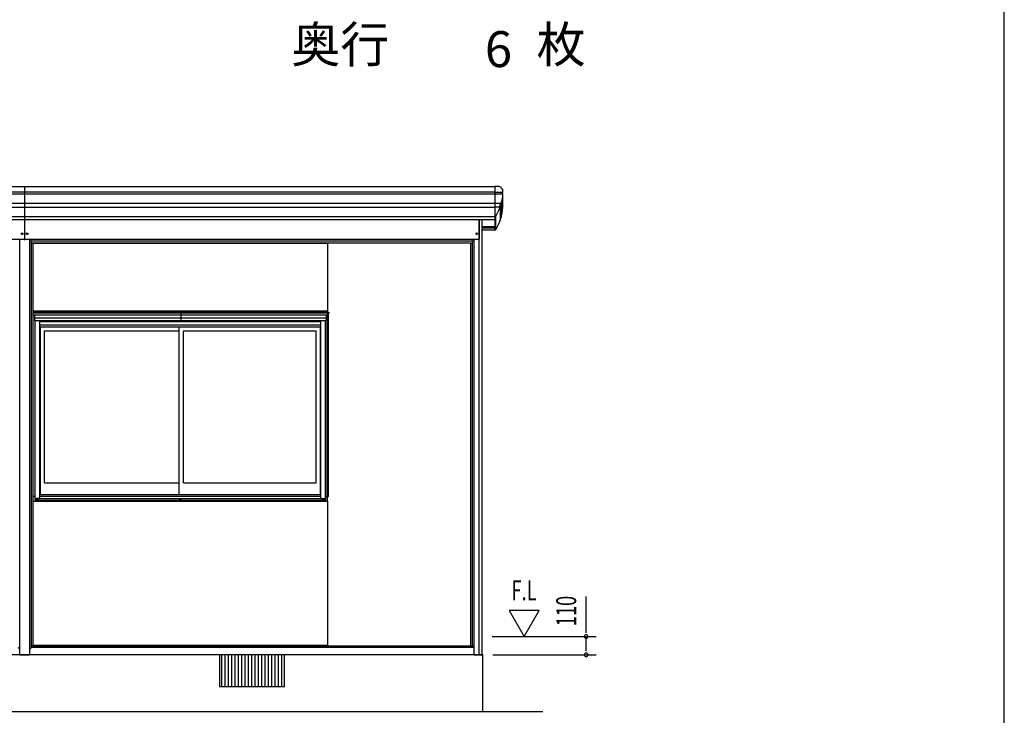
# Model space of a CAD drawing. Extents: x 651 to 24573, y 232 to 16863.
# Drawn here: x 18658 to 24573, y 4572 to 8752 of the extents above; entities that cross this region are included whole.
import ezdxf
from ezdxf.enums import TextEntityAlignment as Align

# ---------------------------------------------------------------- set-up
doc = ezdxf.new("R2010")
doc.units = 0
doc.header["$LTSCALE"] = 60
for name, color, linetype in [('002', 4, 'CONTINUOUS'), ('007', 4, 'CONTINUOUS'), ('017', 3, 'CONTINUOUS'), ('023', 2, 'CONTINUOUS'), ('213', 3, 'CONTINUOUS'), ('223', 3, 'CONTINUOUS'), ('302', 1, 'CONTINUOUS'), ('411', 3, 'CONTINUOUS'), ('412', 3, 'CONTINUOUS'), ('417', 3, 'CONTINUOUS'), ('418', 4, 'CONTINUOUS'), ('HIKIDASHI', 6, 'CONTINUOUS'), ('JUSHI', 3, 'CONTINUOUS'), ('KANKIKO', 6, 'CONTINUOUS'), ('KISO', 7, 'CONTINUOUS'), ('SASHI', 1, 'CONTINUOUS'), ('SUNPOU', 4, 'CONTINUOUS'), ('U2', 4, 'CONTINUOUS'), ('U3', 6, 'CONTINUOUS'), ('WAKUSEN-01', 50, 'CONTINUOUS')]:
    doc.layers.add(name, color=color, linetype=linetype)
doc.styles.add('00', font='ROMANS', dxfattribs={"width": 0.666667, "bigfont": 'BIGFONT'})
doc.styles.add('01', font='ROMANS', dxfattribs={"height": 3, "bigfont": 'BIGFONT'})

msp = doc.modelspace()

# ---------------------------------------------------------------- linework, layer by layer
at = {"layer": '002'}
for p, q in [((21418, 4935.1), (21418, 7548.5)), ((21436, 4935.1), (21436, 7548.5)), ((21368, 4990.1), (21368, 7409.1)), ((21378, 4990.1), (21378, 7409.1)), ((21388, 4935.1), (21388, 7430.1)), ((21388, 4935.1), (21436, 4935.1))]:
    msp.add_line(p, q, dxfattribs=at)
for centre in [(18672.6, 7465.1), (18702.6, 7465.1), (21403, 7465.1)]:
    msp.add_circle(centre, 5.06, dxfattribs=at)
at = {"layer": '007'}
for p, q in [((18658, 4938.1), (18658, 7430.1)), ((18718, 4938.1), (18718, 7430.1)), ((18728, 4980.1), (18728, 7421.1)), ((18738, 4990.1), (18738, 7409.1)), ((18648, 4980.1), (18658, 4970.1)), ((18718, 4970.1), (18728, 4980.1)), ((18661, 4935.1), (18715, 4935.1))]:
    msp.add_line(p, q, dxfattribs=at)
for centre, start, end in [((18661, 4938.1), 180, 270), ((18715, 4938.1), 270, 0)]:
    msp.add_arc(centre, 3, start, end, dxfattribs=at)
at = {"layer": '017'}
for p, q in [((18687.6, 7748.9), (18687.6, 7433.1)), ((18687.6, 7568.7), (18687.6, 7433.1)), ((21418, 7548.5), (21418, 7433.1)), ((18684.6, 7430.1), (15076.6, 7430.1)), ((21415, 7430.1), (18690.6, 7430.1)), ((18729, 7420.1), (18719, 7430.1)), ((21378, 7420.1), (18729, 7420.1)), ((18729, 7409.1), (18729, 7420.1)), ((18741, 7409.1), (18729, 7409.1)), ((18741, 7408.1), (18741, 7409.1)), ((21366, 7408.1), (18741, 7408.1)), ((21366, 7409.1), (21378, 7409.1)), ((21366, 7408.1), (21366, 7409.1)), ((21378, 7420.1), (21388, 7430.1)), ((21378, 7409.1), (21378, 7420.1))]:
    msp.add_line(p, q, dxfattribs=at)
for centre, start, end in [((18684.6, 7433.1), 270, 0), ((18690.6, 7433.1), 180, 270), ((21415, 7433.1), 270, 0)]:
    msp.add_arc(centre, 3, start, end, dxfattribs=at)
at = {"layer": '023'}
for p, q in [((18728, 4990.1), (21378, 4990.1)), ((21388, 4980.1), (18728, 4980.1)), ((21378, 4990.1), (21388, 4980.1)), ((21417, 4935.1), (15099, 4935.1))]:
    msp.add_line(p, q, dxfattribs=at)
at = {"layer": '213'}
for p, q in [((11366.6, 7748.9), (21511.5, 7748.9)), ((21511.5, 7748.9), (21511.5, 7548.5)), ((11366.6, 7717.3), (21511.5, 7717.3)), ((11366.6, 7705.3), (21511.5, 7705.3)), ((11366.6, 7649.2), (21511.5, 7649.2)), ((11366.6, 7626.1), (21511.5, 7626.1)), ((11366.6, 7568.7), (21511.5, 7568.7)), ((21511.5, 7548.5), (11366.6, 7548.5))]:
    msp.add_line(p, q, dxfattribs=at)
at = {"layer": '223'}
for p, q in [((21511.5, 7507.3), (21436, 7507.3)), ((21511.5, 7498.4), (21436, 7498.4)), ((21511.5, 7487.2), (21436, 7487.2))]:
    msp.add_line(p, q, dxfattribs=at)
at = {"layer": '302'}
for p, q in [((18739.5, 7000.1), (18739.5, 7408.1)), ((18739.5, 7408.1), (20506.5, 7408.1)), ((20506.5, 7408.1), (20506.5, 7000.1)), ((20506.5, 7000.1), (18739.5, 7000.1)), ((18738, 4992), (18738, 5859.1)), ((18738, 5859.1), (20508, 5859.1)), ((20508, 5859.1), (20508, 4992)), ((20508, 4992), (18738, 4992))]:
    msp.add_line(p, q, dxfattribs=at)
at = {"layer": '411'}
for p, q in [((18739, 6990.1), (18739, 6997.1)), ((18742, 7000.1), (18753.2, 7000.1)), ((18739, 5862.1), (18739, 6978.3)), ((18749, 6945.1), (18749, 5868.1)), ((18749, 5887.1), (18739, 5887.1)), ((18742, 5859.1), (18775, 5859.1)), ((18749, 5868.1), (18775, 5868.1)), ((18753, 5859.1), (18753, 5868.1)), ((18775, 5868.1), (18775, 5874.1)), ((18775, 5859.1), (18775, 5861.1))]:
    msp.add_line(p, q, dxfattribs=at)
for centre, start, end in [((18742, 6997.1), 90, 180), ((18742, 5862.1), 180, 270)]:
    msp.add_arc(centre, 3, start, end, dxfattribs=at)
at = {"layer": '412'}
for p, q in [((20504, 7000.1), (20492.9, 7000.1)), ((20507, 6995.1), (20507, 6997.1)), ((20514, 5887.1), (20514, 6989.1)), ((20497, 5868.1), (20497, 6945.1)), ((20507, 5862.1), (20507, 6978.3)), ((20471, 5868.1), (20471, 5874.1)), ((20497, 5868.1), (20471, 5868.1)), ((20471, 5859.1), (20471, 5861.1)), ((20504, 5859.1), (20471, 5859.1)), ((20493, 5859.1), (20493, 5868.1)), ((20497, 5887.1), (20514, 5887.1))]:
    msp.add_line(p, q, dxfattribs=at)
for centre, start, end in [((20504, 6997.1), 0, 90), ((20504, 5862.1), 270, 0)]:
    msp.add_arc(centre, 3, start, end, dxfattribs=at)
at = {"layer": '417'}
for p, q in [((18737.2, 6990.1), (20508.9, 6990.1)), ((18737.2, 6990.1), (18737.2, 6981.1)), ((18745.2, 6995.1), (20514.9, 6995.1)), ((18745.2, 6995.1), (18745.2, 6990.1)), ((18753.2, 7000.1), (20492.9, 7000.1)), ((18753.2, 7000.1), (18753.2, 6995.1)), ((19625.9, 7000.1), (19625.9, 6945.1)), ((19626.2, 7000.1), (19626.2, 6945.1)), ((20492.9, 7000.1), (20492.9, 6995.1)), ((20508.9, 6981.1), (20508.9, 6990.1)), ((20508.9, 6989.1), (20514.9, 6989.1)), ((20514.9, 6995.1), (20514.9, 6989.1)), ((18740.2, 6978.1), (20505.9, 6978.1)), ((18746.7, 6978.1), (18746.7, 6945.1)), ((18746.7, 6977.1), (18746.7, 6945.2)), ((18746.7, 6961.1), (20499.4, 6961.1)), ((18746.7, 6945.1), (20499.4, 6945.1)), ((20499.4, 6978.1), (20499.4, 6945.1))]:
    msp.add_line(p, q, dxfattribs=at)
for centre, start, end in [((18740.2, 6981.1), 180, 270), ((20505.9, 6981.1), 270, 0)]:
    msp.add_arc(centre, 3, start, end, dxfattribs=at)
at = {"layer": '418'}
for p, q in [((18754, 5868.1), (18754, 5861.1)), ((18754, 5862.1), (19620, 5862.1)), ((18754, 5861.1), (19620, 5861.1)), ((19623, 5871.1), (18775, 5871.1)), ((19620, 5861.1), (19620, 5871.1)), ((20471, 5871.1), (19623, 5871.1)), ((19626, 5871.1), (19626, 5861.1)), ((19626, 5862.1), (20492, 5862.1)), ((19626, 5861.1), (20492, 5861.1)), ((20492, 5861.1), (20492, 5868.1))]:
    msp.add_line(p, q, dxfattribs=at)
at = {"layer": 'JUSHI'}
for p, q in [((21531, 7749.4), (21511.5, 7749.4)), ((21511.5, 7749.4), (21511.5, 7568.1)), ((21511.5, 7715.4), (21559.9, 7715.4)), ((21511.5, 7705.4), (21560, 7705.4)), ((21561, 7623.4), (21561, 7704.5)), ((21550.7, 7647.6), (21511.5, 7647.6)), ((21550.5, 7647.4), (21550.5, 7564.9)), ((21543.8, 7625.6), (21511.5, 7625.6)), ((21543.7, 7625.1), (21543.7, 7544.2)), ((21511.5, 7548.5), (21511.5, 7487.2)), ((21516.3, 7570.7), (21516.3, 7489.7))]:
    msp.add_line(p, q, dxfattribs=at)
for centre, radius, start, end in [((21531, 7719.4), 30, 354.06223, 90), ((21260.2, 7728.6), 301.8, 344.52167, 355.37659), ((21560, 7710.4), 5, 90, 270), ((21559.9, 7716.4), 1, 270, 354.06223), ((21560, 7704.4), 1, 355.37659, 90), ((21555.2, 7634.1), 14.1, 109.67925, 214.78123), ((21550.1, 7648.4), 1, 289.67925, 344.52167), ((21506.9, 7582.4), 15, 287.89447, 329.33921), ((21260.2, 7728.6), 301.8, 329.33921, 339.9388), ((21260.2, 7647.7), 301.8, 329.33921, 355.37842), ((21542.8, 7625.5), 1, 339.9388, 34.78123), ((21506.9, 7501.4), 15, 287.89447, 329.33921)]:
    msp.add_arc(centre, radius, start, end, dxfattribs=at)
at = {"layer": 'KANKIKO'}
for p, q in [((20248, 4935.1), (19858, 4935.1)), ((19858, 4935.1), (19858, 4745.1)), ((19873, 4745.1), (19873, 4935.1)), ((19893, 4745.1), (19893, 4935.1)), ((19913, 4745.1), (19913, 4935.1)), ((19933, 4745.1), (19933, 4935.1)), ((19953, 4745.1), (19953, 4935.1)), ((19973, 4745.1), (19973, 4935.1)), ((19993, 4745.1), (19993, 4935.1)), ((20013, 4745.1), (20013, 4935.1)), ((20033, 4745.1), (20033, 4935.1)), ((20053, 4745.1), (20053, 4935.1)), ((20073, 4745.1), (20073, 4935.1)), ((20093, 4745.1), (20093, 4935.1)), ((20113, 4745.1), (20113, 4935.1)), ((20133, 4745.1), (20133, 4935.1)), ((20153, 4745.1), (20153, 4935.1)), ((20173, 4745.1), (20173, 4935.1)), ((20193, 4745.1), (20193, 4935.1)), ((20213, 4745.1), (20213, 4935.1)), ((20233, 4745.1), (20233, 4935.1)), ((20248, 4745.1), (20248, 4935.1)), ((19858, 4745.1), (20248, 4745.1))]:
    msp.add_line(p, q, dxfattribs=at)
at = {"layer": 'KISO'}
for p, q in [((21441, 4935.1), (11437, 4935.1)), ((21441, 4595.1), (21441, 4935.1)), ((11437, 4595.1), (21441, 4595.1))]:
    msp.add_line(p, q, dxfattribs=at)
at = {"layer": 'SASHI'}
for p, q in [((18751, 5874.1), (18751, 6945.1)), ((18779.5, 5874.1), (18779.5, 6945.1)), ((18779.5, 6938.1), (20466.5, 6938.1)), ((20466.5, 5874.1), (20466.5, 6945.1)), ((20495, 5874.1), (20495, 6945.1)), ((18779.5, 6917.6), (20466.5, 6917.6)), ((18779.5, 5874.1), (18751, 5874.1)), ((18779.5, 5899.1), (20466.5, 5899.1)), ((18779.5, 5889.1), (20466.5, 5889.1)), ((18779.5, 5874.1), (20466.5, 5874.1)), ((20466.5, 5874.1), (20495, 5874.1))]:
    msp.add_line(p, q, dxfattribs=at)
at = {"layer": 'SUNPOU'}
for p, q in [((22061, 5105.1), (22061, 5286.6)), ((21598.2, 5201), (21688.2, 5045.1)), ((21778.2, 5201), (21598.2, 5201)), ((21688.2, 5045.1), (21778.2, 5201)), ((22061, 5075.1), (22061, 5105.1)), ((22061, 5067.6), (22061, 5090.1)), ((21496, 5045.1), (22121, 5045.1)), ((22061, 4965.1), (22061, 5045.1)), ((22061, 4957.6), (22061, 4980.1)), ((21501, 4935.1), (22121, 4935.1))]:
    msp.add_line(p, q, dxfattribs=at)
for centre, start, end in [((22061, 5045.1), 90, 270), ((22061, 5045.1), 270, 90), ((22061, 4935.1), 90, 270), ((22061, 4935.1), 270, 90)]:
    msp.add_arc(centre, 11.2, start, end, dxfattribs=at)
at = {"layer": 'U2'}
for p, q in [((18782, 5899.1), (18782, 6906.6)), ((18782, 6906.6), (20464, 6906.6)), ((18807, 5969.1), (18807, 6881.6)), ((18807, 6881.6), (19616.5, 6881.6)), ((19616.5, 5899.1), (19616.5, 6906.6)), ((19641.5, 5969.1), (19641.5, 6881.6)), ((19641.5, 6881.6), (20439, 6881.6)), ((20439, 5969.1), (20439, 6881.6)), ((20464, 5899.1), (20464, 6906.6)), ((18807, 5969.1), (19616.5, 5969.1)), ((19641.5, 5969.1), (20439, 5969.1)), ((18782, 5899.1), (20464, 5899.1))]:
    msp.add_line(p, q, dxfattribs=at)
at = {"layer": 'U3'}
msp.add_line((4000.1, 4595.1), (21801.1, 4595.1), dxfattribs=at)
at = {"layer": 'WAKUSEN-01'}
msp.add_line((24573, 621), (24573, 16863), dxfattribs=at)

# ---------------------------------------------------------------- texts
at = {"layer": 'HIKIDASHI', "style": '01'}
msp.add_text('奥行\u3000\u3000\u3000枚', height=216, dxfattribs=at).set_placement((21173.4, 8574.7), align=Align.MIDDLE)
msp.add_text('6', height=216, dxfattribs=at).set_placement((21616, 8574.7), align=Align.MIDDLE_RIGHT)
at = {"layer": 'SUNPOU', "style": '00', "width": 0.67}
msp.add_text('F.L', height=120, dxfattribs=at).set_placement((21612.5, 5262.9))
msp.add_text('110', height=120, rotation=90, dxfattribs=at).set_placement((21941, 5198.6), align=Align.MIDDLE_CENTER)

doc.saveas('drawing.dxf')
